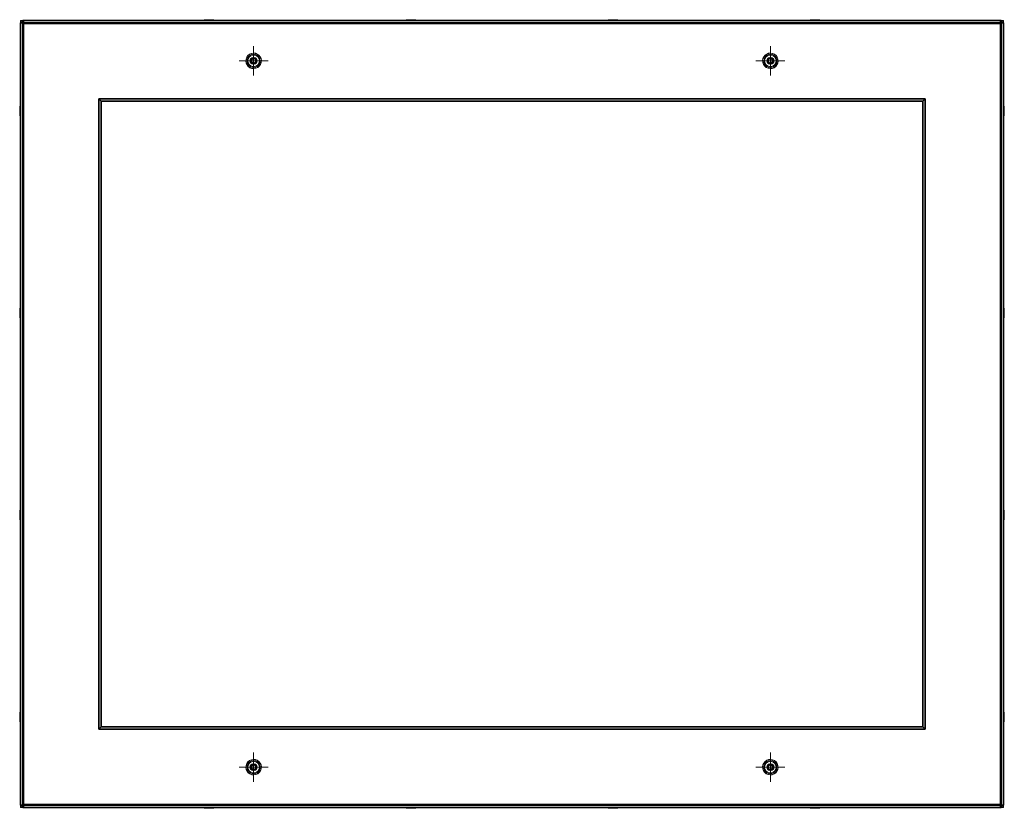
# Model space of a CAD drawing. Units: metres. Extents: x -1.27 to 1.27, y -2.03 to 0.
import ezdxf

# ---------------------------------------------------------------- set-up
doc = ezdxf.new("R2010")
doc.units = ezdxf.units.M
doc.linetypes.add('ALL_S75', pattern=[0.006, 0, -0.003, 0, -0.003])
doc.linetypes.add('AUSGEZOGEN', pattern=[0])
doc.layers.add('Fertigelement', color=7, linetype='AUSGEZOGEN', lineweight=35)
doc.layers.add('Standard', color=7, linetype='AUSGEZOGEN', lineweight=13)

# ---------------------------------------------------------------- blocks, each defined once
blk = doc.blocks.new('KKA 1.3_120 roh', base_point=(-4.5724, -1.4624, -0.01))
at = {"layer": 'Standard', "color": 5, "linetype": 'AUSGEZOGEN', "lineweight": 13, "transparency": 33554687}
for p, q in [((-4.5849, -1.4624), (-4.5842, -1.4582)), ((-4.5842, -1.4582), (-4.5849, -1.4624)), ((-4.5849, -1.4624), (-4.5849, -1.4624)), ((-4.5842, -1.4667), (-4.5849, -1.4624)), ((-4.5849, -1.4624), (-4.5842, -1.4667)), ((-4.5842, -1.4582), (-4.582, -1.4544)), ((-4.582, -1.4544), (-4.5842, -1.4582)), ((-4.5842, -1.4582), (-4.5842, -1.4582)), ((-4.5842, -1.4667), (-4.5842, -1.4667)), ((-4.582, -1.4705), (-4.5842, -1.4667)), ((-4.5842, -1.4667), (-4.582, -1.4705)), ((-4.582, -1.4544), (-4.5787, -1.4516)), ((-4.5787, -1.4516), (-4.582, -1.4544)), ((-4.582, -1.4544), (-4.582, -1.4544)), ((-4.5804, -1.4595), (-4.5809, -1.4624)), ((-4.5809, -1.4624), (-4.5804, -1.4595)), ((-4.5809, -1.4624), (-4.5804, -1.4653)), ((-4.5804, -1.4653), (-4.5809, -1.4624)), ((-4.5809, -1.4624), (-4.5809, -1.4624)), ((-4.5789, -1.457), (-4.5804, -1.4595)), ((-4.5804, -1.4595), (-4.5789, -1.457)), ((-4.5804, -1.4595), (-4.5804, -1.4595)), ((-4.5804, -1.4653), (-4.5789, -1.4679)), ((-4.5789, -1.4679), (-4.5804, -1.4653)), ((-4.5804, -1.4653), (-4.5804, -1.4653)), ((-4.5767, -1.4551), (-4.5789, -1.457)), ((-4.5789, -1.457), (-4.5767, -1.4551)), ((-4.5789, -1.457), (-4.5789, -1.457)), ((-4.5789, -1.4679), (-4.5767, -1.4698)), ((-4.5767, -1.4698), (-4.5789, -1.4679)), ((-4.5789, -1.4679), (-4.5789, -1.4679)), ((-4.5787, -1.4516), (-4.5746, -1.4501)), ((-4.5746, -1.4501), (-4.5787, -1.4516)), ((-4.5787, -1.4516), (-4.5787, -1.4516)), ((-4.5774, -1.4624), (-4.5771, -1.4607)), ((-4.5771, -1.4607), (-4.5774, -1.4624)), ((-4.5774, -1.4624), (-4.5774, -1.4624)), ((-4.5771, -1.4641), (-4.5774, -1.4624)), ((-4.5774, -1.4624), (-4.5771, -1.4641)), ((-4.5771, -1.4607), (-4.5762, -1.4592)), ((-4.5762, -1.4592), (-4.5771, -1.4607)), ((-4.5771, -1.4607), (-4.5771, -1.4607)), ((-4.5771, -1.4641), (-4.5771, -1.4641)), ((-4.5762, -1.4657), (-4.5771, -1.4641)), ((-4.5771, -1.4641), (-4.5762, -1.4657)), ((-4.5739, -1.4541), (-4.5767, -1.4551)), ((-4.5767, -1.4551), (-4.5739, -1.4541)), ((-4.5767, -1.4551), (-4.5767, -1.4551)), ((-4.5762, -1.4592), (-4.5749, -1.4581)), ((-4.5749, -1.4581), (-4.5762, -1.4592)), ((-4.5762, -1.4592), (-4.5762, -1.4592)), ((-4.5762, -1.4657), (-4.5762, -1.4657)), ((-4.5749, -1.4668), (-4.5762, -1.4657)), ((-4.5762, -1.4657), (-4.5749, -1.4668)), ((-4.5749, -1.4581), (-4.5733, -1.4575)), ((-4.5733, -1.4575), (-4.5749, -1.4581)), ((-4.5749, -1.4581), (-4.5749, -1.4581)), ((-4.5749, -1.4668), (-4.5749, -1.4668)), ((-4.5733, -1.4674), (-4.5749, -1.4668)), ((-4.5749, -1.4668), (-4.5733, -1.4674)), ((-4.5746, -1.4501), (-4.5703, -1.4501)), ((-4.5703, -1.4501), (-4.5746, -1.4501)), ((-4.5746, -1.4501), (-4.5746, -1.4501)), ((-4.5739, -1.4541), (-4.5739, -1.4541)), ((-4.5709, -1.4541), (-4.5739, -1.4541)), ((-4.5739, -1.4541), (-4.5709, -1.4541)), ((-4.5733, -1.4575), (-4.5715, -1.4575)), ((-4.5715, -1.4575), (-4.5733, -1.4575)), ((-4.5733, -1.4575), (-4.5733, -1.4575)), ((-4.5733, -1.4674), (-4.5733, -1.4674)), ((-4.5715, -1.4674), (-4.5733, -1.4674)), ((-4.5733, -1.4674), (-4.5715, -1.4674)), ((-4.5715, -1.4575), (-4.5699, -1.4581)), ((-4.5699, -1.4581), (-4.5715, -1.4575)), ((-4.5715, -1.4575), (-4.5715, -1.4575)), ((-4.5699, -1.4668), (-4.5715, -1.4674)), ((-4.5715, -1.4674), (-4.5699, -1.4668)), ((-4.5715, -1.4674), (-4.5715, -1.4674)), ((-4.5709, -1.4541), (-4.5709, -1.4541)), ((-4.5682, -1.4551), (-4.5709, -1.4541)), ((-4.5709, -1.4541), (-4.5682, -1.4551)), ((-4.5703, -1.4501), (-4.5662, -1.4516)), ((-4.5662, -1.4516), (-4.5703, -1.4501)), ((-4.5703, -1.4501), (-4.5703, -1.4501)), ((-4.5699, -1.4581), (-4.5686, -1.4592)), ((-4.5686, -1.4592), (-4.5699, -1.4581)), ((-4.5699, -1.4581), (-4.5699, -1.4581)), ((-4.5686, -1.4657), (-4.5699, -1.4668)), ((-4.5699, -1.4668), (-4.5686, -1.4657)), ((-4.5699, -1.4668), (-4.5699, -1.4668)), ((-4.5686, -1.4592), (-4.5677, -1.4607)), ((-4.5677, -1.4607), (-4.5686, -1.4592)), ((-4.5686, -1.4592), (-4.5686, -1.4592)), ((-4.5677, -1.4641), (-4.5686, -1.4657)), ((-4.5686, -1.4657), (-4.5677, -1.4641)), ((-4.5686, -1.4657), (-4.5686, -1.4657)), ((-4.5682, -1.4551), (-4.5682, -1.4551)), ((-4.5659, -1.457), (-4.5682, -1.4551)), ((-4.5682, -1.4551), (-4.5659, -1.457)), ((-4.5682, -1.4698), (-4.5659, -1.4679)), ((-4.5659, -1.4679), (-4.5682, -1.4698)), ((-4.5677, -1.4607), (-4.5674, -1.4624)), ((-4.5674, -1.4624), (-4.5677, -1.4607)), ((-4.5677, -1.4607), (-4.5677, -1.4607)), ((-4.5674, -1.4624), (-4.5677, -1.4641)), ((-4.5677, -1.4641), (-4.5674, -1.4624)), ((-4.5677, -1.4641), (-4.5677, -1.4641)), ((-4.5674, -1.4624), (-4.5674, -1.4624)), ((-4.5662, -1.4516), (-4.5629, -1.4544)), ((-4.5629, -1.4544), (-4.5662, -1.4516)), ((-4.5662, -1.4516), (-4.5662, -1.4516)), ((-4.5659, -1.457), (-4.5659, -1.457)), ((-4.5644, -1.4595), (-4.5659, -1.457)), ((-4.5659, -1.457), (-4.5644, -1.4595)), ((-4.5659, -1.4679), (-4.5644, -1.4653)), ((-4.5644, -1.4653), (-4.5659, -1.4679)), ((-4.5659, -1.4679), (-4.5659, -1.4679)), ((-4.5644, -1.4595), (-4.5644, -1.4595)), ((-4.5639, -1.4624), (-4.5644, -1.4595)), ((-4.5644, -1.4595), (-4.5639, -1.4624)), ((-4.5644, -1.4653), (-4.5639, -1.4624)), ((-4.5639, -1.4624), (-4.5644, -1.4653)), ((-4.5644, -1.4653), (-4.5644, -1.4653)), ((-4.5639, -1.4624), (-4.5639, -1.4624)), ((-4.5629, -1.4544), (-4.5607, -1.4582)), ((-4.5607, -1.4582), (-4.5629, -1.4544)), ((-4.5629, -1.4544), (-4.5629, -1.4544)), ((-4.5607, -1.4667), (-4.5629, -1.4705)), ((-4.5629, -1.4705), (-4.5607, -1.4667)), ((-4.5607, -1.4582), (-4.5599, -1.4624)), ((-4.5599, -1.4624), (-4.5607, -1.4582)), ((-4.5607, -1.4582), (-4.5607, -1.4582)), ((-4.5599, -1.4624), (-4.5607, -1.4667)), ((-4.5607, -1.4667), (-4.5599, -1.4624)), ((-4.5607, -1.4667), (-4.5607, -1.4667)), ((-4.5599, -1.4624), (-4.5599, -1.4624)), ((-4.582, -1.4705), (-4.582, -1.4705)), ((-4.5787, -1.4733), (-4.582, -1.4705)), ((-4.582, -1.4705), (-4.5787, -1.4733)), ((-4.5787, -1.4733), (-4.5787, -1.4733)), ((-4.5746, -1.4747), (-4.5787, -1.4733)), ((-4.5787, -1.4733), (-4.5746, -1.4747)), ((-4.5767, -1.4698), (-4.5739, -1.4708)), ((-4.5739, -1.4708), (-4.5767, -1.4698)), ((-4.5767, -1.4698), (-4.5767, -1.4698)), ((-4.5746, -1.4747), (-4.5746, -1.4747)), ((-4.5703, -1.4747), (-4.5746, -1.4747)), ((-4.5746, -1.4747), (-4.5703, -1.4747)), ((-4.5739, -1.4708), (-4.5709, -1.4708)), ((-4.5709, -1.4708), (-4.5739, -1.4708)), ((-4.5739, -1.4708), (-4.5739, -1.4708)), ((-4.5709, -1.4708), (-4.5682, -1.4698)), ((-4.5682, -1.4698), (-4.5709, -1.4708)), ((-4.5709, -1.4708), (-4.5709, -1.4708)), ((-4.5662, -1.4733), (-4.5703, -1.4747)), ((-4.5703, -1.4747), (-4.5662, -1.4733)), ((-4.5703, -1.4747), (-4.5703, -1.4747)), ((-4.5682, -1.4698), (-4.5682, -1.4698)), ((-4.5629, -1.4705), (-4.5662, -1.4733)), ((-4.5662, -1.4733), (-4.5629, -1.4705)), ((-4.5662, -1.4733), (-4.5662, -1.4733)), ((-4.5629, -1.4705), (-4.5629, -1.4705))]:
    blk.add_line(p, q, dxfattribs=at)
blk = doc.blocks.new('TA 0.8_ Rd14-105_ verz.', base_point=(-6.137, 6.3896))
at = {"layer": 'Standard', "color": 94, "linetype": 'ALL_S75', "lineweight": 13, "transparency": 33554687}
for p, q in [((-6.137, 6.3521), (-6.137, 6.4271)), ((-6.0995, 6.3896), (-6.1745, 6.3896)), ((-6.0995, 6.3896), (-6.0995, 6.3896)), ((-6.137, 6.3521), (-6.137, 6.3521))]:
    blk.add_line(p, q, dxfattribs=at)
at = {"layer": 'Standard', "color": 94, "linetype": 'AUSGEZOGEN', "lineweight": 13, "transparency": 33554687}
for p, q in [((-6.1564, 6.3942), (-6.157, 6.389)), ((-6.154, 6.3891), (-6.157, 6.389)), ((-6.157, 6.389), (-6.1561, 6.3838)), ((-6.1546, 6.3991), (-6.1564, 6.3942)), ((-6.1535, 6.3935), (-6.1564, 6.3942)), ((-6.1515, 6.4033), (-6.1546, 6.3991)), ((-6.152, 6.3976), (-6.1546, 6.3991)), ((-6.1535, 6.3935), (-6.154, 6.3891)), ((-6.154, 6.3891), (-6.1533, 6.3847)), ((-6.152, 6.3976), (-6.1535, 6.3935)), ((-6.1494, 6.4012), (-6.152, 6.3976)), ((-6.152, 6.3896), (-6.1511, 6.3947)), ((-6.1511, 6.3947), (-6.152, 6.3896)), ((-6.152, 6.3896), (-6.152, 6.3896)), ((-6.1511, 6.3844), (-6.152, 6.3896)), ((-6.152, 6.3896), (-6.1511, 6.3844)), ((-6.1475, 6.4066), (-6.1515, 6.4033)), ((-6.1494, 6.4012), (-6.1515, 6.4033)), ((-6.1511, 6.3947), (-6.1485, 6.3992)), ((-6.1485, 6.3992), (-6.1511, 6.3947)), ((-6.1511, 6.3947), (-6.1511, 6.3947)), ((-6.1459, 6.404), (-6.1494, 6.4012)), ((-6.1485, 6.3992), (-6.1445, 6.4026)), ((-6.1445, 6.4026), (-6.1485, 6.3992)), ((-6.1485, 6.3992), (-6.1485, 6.3992)), ((-6.1427, 6.4087), (-6.1475, 6.4066)), ((-6.1459, 6.404), (-6.1475, 6.4066)), ((-6.1455, 6.3927), (-6.146, 6.3896)), ((-6.146, 6.3896), (-6.1455, 6.3927)), ((-6.146, 6.3896), (-6.1455, 6.3865)), ((-6.1455, 6.3865), (-6.146, 6.3896)), ((-6.146, 6.3896), (-6.146, 6.3896)), ((-6.1419, 6.4059), (-6.1459, 6.404)), ((-6.1439, 6.3954), (-6.1455, 6.3927)), ((-6.1455, 6.3927), (-6.1439, 6.3954)), ((-6.1455, 6.3927), (-6.1455, 6.3927)), ((-6.1455, 6.3865), (-6.1439, 6.3838)), ((-6.1439, 6.3838), (-6.1455, 6.3865)), ((-6.1455, 6.3865), (-6.1455, 6.3865)), ((-6.1445, 6.4026), (-6.1396, 6.4044)), ((-6.1396, 6.4044), (-6.1445, 6.4026)), ((-6.1445, 6.4026), (-6.1445, 6.4026)), ((-6.1436, 6.392), (-6.144, 6.3896)), ((-6.1436, 6.392), (-6.144, 6.3896)), ((-6.144, 6.3896), (-6.1436, 6.3872)), ((-6.144, 6.3896), (-6.144, 6.3896)), ((-6.144, 6.3896), (-6.1436, 6.3872)), ((-6.1415, 6.3974), (-6.1439, 6.3954)), ((-6.1439, 6.3954), (-6.1415, 6.3974)), ((-6.1439, 6.3954), (-6.1439, 6.3954)), ((-6.1424, 6.3941), (-6.1436, 6.392)), ((-6.1424, 6.3941), (-6.1436, 6.392)), ((-6.1436, 6.392), (-6.1436, 6.392)), ((-6.1436, 6.3872), (-6.1424, 6.3851)), ((-6.1436, 6.3872), (-6.1436, 6.3872)), ((-6.1436, 6.3872), (-6.1424, 6.3851)), ((-6.1376, 6.4096), (-6.1427, 6.4087)), ((-6.1419, 6.4059), (-6.1427, 6.4087)), ((-6.1405, 6.3956), (-6.1424, 6.3941)), ((-6.1405, 6.3956), (-6.1424, 6.3941)), ((-6.1424, 6.3941), (-6.1424, 6.3941)), ((-6.142, 6.3896), (-6.1417, 6.3913)), ((-6.1417, 6.3913), (-6.142, 6.3896)), ((-6.142, 6.3896), (-6.142, 6.3896)), ((-6.1417, 6.3879), (-6.142, 6.3896)), ((-6.142, 6.3896), (-6.1417, 6.3879)), ((-6.1375, 6.4066), (-6.1419, 6.4059)), ((-6.1417, 6.3913), (-6.1409, 6.3928)), ((-6.1409, 6.3928), (-6.1417, 6.3913)), ((-6.1417, 6.3913), (-6.1417, 6.3913)), ((-6.1417, 6.3879), (-6.1417, 6.3879)), ((-6.1409, 6.3864), (-6.1417, 6.3879)), ((-6.1417, 6.3879), (-6.1409, 6.3864)), ((-6.1386, 6.3984), (-6.1415, 6.3974)), ((-6.1415, 6.3974), (-6.1386, 6.3984)), ((-6.1415, 6.3974), (-6.1415, 6.3974)), ((-6.1409, 6.3928), (-6.1395, 6.3939)), ((-6.1395, 6.3939), (-6.1409, 6.3928)), ((-6.1409, 6.3928), (-6.1409, 6.3928)), ((-6.1409, 6.3864), (-6.1409, 6.3864)), ((-6.1395, 6.3852), (-6.1409, 6.3864)), ((-6.1409, 6.3864), (-6.1395, 6.3852)), ((-6.1382, 6.3965), (-6.1405, 6.3956)), ((-6.1382, 6.3965), (-6.1405, 6.3956)), ((-6.1405, 6.3956), (-6.1405, 6.3956)), ((-6.1396, 6.4044), (-6.1344, 6.4044)), ((-6.1344, 6.4044), (-6.1396, 6.4044)), ((-6.1396, 6.4044), (-6.1396, 6.4044)), ((-6.1395, 6.3939), (-6.1379, 6.3945)), ((-6.1379, 6.3945), (-6.1395, 6.3939)), ((-6.1395, 6.3939), (-6.1395, 6.3939)), ((-6.1355, 6.3984), (-6.1386, 6.3984)), ((-6.1386, 6.3984), (-6.1355, 6.3984)), ((-6.1386, 6.3984), (-6.1386, 6.3984)), ((-6.1358, 6.3965), (-6.1382, 6.3965)), ((-6.1358, 6.3965), (-6.1382, 6.3965)), ((-6.1382, 6.3965), (-6.1382, 6.3965)), ((-6.1379, 6.3945), (-6.1362, 6.3945)), ((-6.1362, 6.3945), (-6.1379, 6.3945)), ((-6.1379, 6.3945), (-6.1379, 6.3945)), ((-6.1375, 6.4066), (-6.1376, 6.4096)), ((-6.1324, 6.409), (-6.1376, 6.4096)), ((-6.1331, 6.4061), (-6.1375, 6.4066)), ((-6.1362, 6.3945), (-6.1345, 6.3939)), ((-6.1345, 6.3939), (-6.1362, 6.3945)), ((-6.1362, 6.3945), (-6.1362, 6.3945)), ((-6.1335, 6.3956), (-6.1358, 6.3965)), ((-6.1335, 6.3956), (-6.1358, 6.3965)), ((-6.1358, 6.3965), (-6.1358, 6.3965)), ((-6.1325, 6.3974), (-6.1355, 6.3984)), ((-6.1355, 6.3984), (-6.1325, 6.3974)), ((-6.1355, 6.3984), (-6.1355, 6.3984)), ((-6.1345, 6.3939), (-6.1332, 6.3928)), ((-6.1332, 6.3928), (-6.1345, 6.3939)), ((-6.1345, 6.3939), (-6.1345, 6.3939)), ((-6.1332, 6.3864), (-6.1345, 6.3852)), ((-6.1345, 6.3852), (-6.1332, 6.3864)), ((-6.1344, 6.4044), (-6.1295, 6.4026)), ((-6.1295, 6.4026), (-6.1344, 6.4044)), ((-6.1344, 6.4044), (-6.1344, 6.4044)), ((-6.1317, 6.3941), (-6.1335, 6.3956)), ((-6.1317, 6.3941), (-6.1335, 6.3956)), ((-6.1335, 6.3956), (-6.1335, 6.3956)), ((-6.1332, 6.3928), (-6.1323, 6.3913)), ((-6.1323, 6.3913), (-6.1332, 6.3928)), ((-6.1332, 6.3928), (-6.1332, 6.3928)), ((-6.1323, 6.3879), (-6.1332, 6.3864)), ((-6.1332, 6.3864), (-6.1323, 6.3879)), ((-6.1332, 6.3864), (-6.1332, 6.3864)), ((-6.1331, 6.4061), (-6.1324, 6.409)), ((-6.1289, 6.4046), (-6.1331, 6.4061)), ((-6.1301, 6.3954), (-6.1325, 6.3974)), ((-6.1325, 6.3974), (-6.1301, 6.3954)), ((-6.1325, 6.3974), (-6.1325, 6.3974)), ((-6.1275, 6.4072), (-6.1324, 6.409)), ((-6.1323, 6.3913), (-6.1323, 6.3913)), ((-6.1323, 6.3913), (-6.132, 6.3896)), ((-6.132, 6.3896), (-6.1323, 6.3913)), ((-6.132, 6.3896), (-6.1323, 6.3879)), ((-6.1323, 6.3879), (-6.132, 6.3896)), ((-6.1323, 6.3879), (-6.1323, 6.3879)), ((-6.132, 6.3896), (-6.132, 6.3896)), ((-6.1304, 6.392), (-6.1317, 6.3941)), ((-6.1304, 6.392), (-6.1317, 6.3941)), ((-6.1317, 6.3941), (-6.1317, 6.3941)), ((-6.1317, 6.3851), (-6.1304, 6.3872)), ((-6.1317, 6.3851), (-6.1304, 6.3872)), ((-6.13, 6.3896), (-6.1304, 6.392)), ((-6.13, 6.3896), (-6.1304, 6.392)), ((-6.1304, 6.392), (-6.1304, 6.392)), ((-6.1304, 6.3872), (-6.13, 6.3896)), ((-6.1304, 6.3872), (-6.13, 6.3896)), ((-6.1304, 6.3872), (-6.1304, 6.3872)), ((-6.1286, 6.3927), (-6.1301, 6.3954)), ((-6.1301, 6.3954), (-6.1286, 6.3927)), ((-6.1301, 6.3954), (-6.1301, 6.3954)), ((-6.1301, 6.3838), (-6.1286, 6.3865)), ((-6.1286, 6.3865), (-6.1301, 6.3838)), ((-6.13, 6.3896), (-6.13, 6.3896)), ((-6.1295, 6.4026), (-6.1255, 6.3992)), ((-6.1255, 6.3992), (-6.1295, 6.4026)), ((-6.1295, 6.4026), (-6.1295, 6.4026)), ((-6.1289, 6.4046), (-6.1275, 6.4072)), ((-6.1253, 6.402), (-6.1289, 6.4046)), ((-6.128, 6.3896), (-6.1286, 6.3927)), ((-6.1286, 6.3927), (-6.128, 6.3896)), ((-6.1286, 6.3927), (-6.1286, 6.3927)), ((-6.1286, 6.3865), (-6.128, 6.3896)), ((-6.128, 6.3896), (-6.1286, 6.3865)), ((-6.1286, 6.3865), (-6.1286, 6.3865)), ((-6.128, 6.3896), (-6.128, 6.3896)), ((-6.1233, 6.4041), (-6.1275, 6.4072)), ((-6.1255, 6.3992), (-6.1229, 6.3947)), ((-6.1229, 6.3947), (-6.1255, 6.3992)), ((-6.1255, 6.3992), (-6.1255, 6.3992)), ((-6.1253, 6.402), (-6.1233, 6.4041)), ((-6.1225, 6.3985), (-6.1253, 6.402)), ((-6.12, 6.4001), (-6.1233, 6.4041)), ((-6.1229, 6.3947), (-6.122, 6.3896)), ((-6.122, 6.3896), (-6.1229, 6.3947)), ((-6.1229, 6.3947), (-6.1229, 6.3947)), ((-6.122, 6.3896), (-6.1229, 6.3844)), ((-6.1229, 6.3844), (-6.122, 6.3896)), ((-6.1225, 6.3985), (-6.12, 6.4001)), ((-6.1207, 6.3945), (-6.1225, 6.3985)), ((-6.122, 6.3896), (-6.122, 6.3896)), ((-6.1207, 6.3945), (-6.1178, 6.3953)), ((-6.12, 6.3901), (-6.1207, 6.3945)), ((-6.1204, 6.3857), (-6.12, 6.3901)), ((-6.1178, 6.3953), (-6.12, 6.4001)), ((-6.12, 6.3901), (-6.117, 6.3902)), ((-6.117, 6.3902), (-6.1178, 6.3953)), ((-6.1175, 6.385), (-6.117, 6.3902)), ((-6.1533, 6.3847), (-6.1561, 6.3838)), ((-6.1561, 6.3838), (-6.154, 6.3791)), ((-6.1514, 6.3806), (-6.154, 6.3791)), ((-6.154, 6.3791), (-6.1507, 6.375)), ((-6.1533, 6.3847), (-6.1514, 6.3806)), ((-6.1514, 6.3806), (-6.1486, 6.3772)), ((-6.1511, 6.3844), (-6.1511, 6.3844)), ((-6.1485, 6.3799), (-6.1511, 6.3844)), ((-6.1511, 6.3844), (-6.1485, 6.3799)), ((-6.1486, 6.3772), (-6.1507, 6.375)), ((-6.1507, 6.375), (-6.1465, 6.372)), ((-6.1486, 6.3772), (-6.145, 6.3746)), ((-6.1485, 6.3799), (-6.1485, 6.3799)), ((-6.1445, 6.3766), (-6.1485, 6.3799)), ((-6.1485, 6.3799), (-6.1445, 6.3766)), ((-6.145, 6.3746), (-6.1465, 6.372)), ((-6.1465, 6.372), (-6.1416, 6.3701)), ((-6.145, 6.3746), (-6.1409, 6.373)), ((-6.1445, 6.3766), (-6.1445, 6.3766)), ((-6.1396, 6.3748), (-6.1445, 6.3766)), ((-6.1445, 6.3766), (-6.1396, 6.3748)), ((-6.1439, 6.3838), (-6.1415, 6.3818)), ((-6.1415, 6.3818), (-6.1439, 6.3838)), ((-6.1439, 6.3838), (-6.1439, 6.3838)), ((-6.1424, 6.3851), (-6.1405, 6.3835)), ((-6.1424, 6.3851), (-6.1424, 6.3851)), ((-6.1424, 6.3851), (-6.1405, 6.3835)), ((-6.1409, 6.373), (-6.1416, 6.3701)), ((-6.1416, 6.3701), (-6.1364, 6.3696)), ((-6.1415, 6.3818), (-6.1386, 6.3807)), ((-6.1386, 6.3807), (-6.1415, 6.3818)), ((-6.1415, 6.3818), (-6.1415, 6.3818)), ((-6.1409, 6.373), (-6.1365, 6.3726)), ((-6.1405, 6.3835), (-6.1382, 6.3827)), ((-6.1405, 6.3835), (-6.1405, 6.3835)), ((-6.1405, 6.3835), (-6.1382, 6.3827)), ((-6.1396, 6.3748), (-6.1396, 6.3748)), ((-6.1344, 6.3748), (-6.1396, 6.3748)), ((-6.1396, 6.3748), (-6.1344, 6.3748)), ((-6.1395, 6.3852), (-6.1395, 6.3852)), ((-6.1379, 6.3847), (-6.1395, 6.3852)), ((-6.1395, 6.3852), (-6.1379, 6.3847)), ((-6.1386, 6.3807), (-6.1355, 6.3807)), ((-6.1355, 6.3807), (-6.1386, 6.3807)), ((-6.1386, 6.3807), (-6.1386, 6.3807)), ((-6.1382, 6.3827), (-6.1358, 6.3827)), ((-6.1382, 6.3827), (-6.1382, 6.3827)), ((-6.1382, 6.3827), (-6.1358, 6.3827)), ((-6.1379, 6.3847), (-6.1379, 6.3847)), ((-6.1362, 6.3847), (-6.1379, 6.3847)), ((-6.1379, 6.3847), (-6.1362, 6.3847)), ((-6.1365, 6.3726), (-6.1321, 6.3733)), ((-6.1364, 6.3696), (-6.1365, 6.3726)), ((-6.1364, 6.3696), (-6.1312, 6.3704)), ((-6.1345, 6.3852), (-6.1362, 6.3847)), ((-6.1362, 6.3847), (-6.1345, 6.3852)), ((-6.1362, 6.3847), (-6.1362, 6.3847)), ((-6.1358, 6.3827), (-6.1335, 6.3835)), ((-6.1358, 6.3827), (-6.1335, 6.3835)), ((-6.1358, 6.3827), (-6.1358, 6.3827)), ((-6.1355, 6.3807), (-6.1325, 6.3818)), ((-6.1325, 6.3818), (-6.1355, 6.3807)), ((-6.1355, 6.3807), (-6.1355, 6.3807)), ((-6.1345, 6.3852), (-6.1345, 6.3852)), ((-6.1295, 6.3766), (-6.1344, 6.3748)), ((-6.1344, 6.3748), (-6.1295, 6.3766)), ((-6.1344, 6.3748), (-6.1344, 6.3748)), ((-6.1335, 6.3835), (-6.1317, 6.3851)), ((-6.1335, 6.3835), (-6.1317, 6.3851)), ((-6.1335, 6.3835), (-6.1335, 6.3835)), ((-6.1325, 6.3818), (-6.1301, 6.3838)), ((-6.1301, 6.3838), (-6.1325, 6.3818)), ((-6.1325, 6.3818), (-6.1325, 6.3818)), ((-6.1321, 6.3733), (-6.128, 6.3751)), ((-6.1321, 6.3733), (-6.1312, 6.3704)), ((-6.1317, 6.3851), (-6.1317, 6.3851)), ((-6.1312, 6.3704), (-6.1265, 6.3726)), ((-6.1301, 6.3838), (-6.1301, 6.3838)), ((-6.1255, 6.3799), (-6.1295, 6.3766)), ((-6.1295, 6.3766), (-6.1255, 6.3799)), ((-6.1295, 6.3766), (-6.1295, 6.3766)), ((-6.128, 6.3751), (-6.1246, 6.3779)), ((-6.128, 6.3751), (-6.1265, 6.3726)), ((-6.1265, 6.3726), (-6.1224, 6.3759)), ((-6.1229, 6.3844), (-6.1255, 6.3799)), ((-6.1255, 6.3799), (-6.1229, 6.3844)), ((-6.1255, 6.3799), (-6.1255, 6.3799)), ((-6.1246, 6.3779), (-6.122, 6.3815)), ((-6.1246, 6.3779), (-6.1224, 6.3759)), ((-6.1229, 6.3844), (-6.1229, 6.3844)), ((-6.1224, 6.3759), (-6.1194, 6.3801)), ((-6.122, 6.3815), (-6.1204, 6.3857)), ((-6.122, 6.3815), (-6.1194, 6.3801)), ((-6.1204, 6.3857), (-6.1175, 6.385)), ((-6.1194, 6.3801), (-6.1175, 6.385))]:
    blk.add_line(p, q, dxfattribs=at)
blk = doc.blocks.new('COMPLEXOBJECT_0')
at = {"layer": 'Fertigelement', "color": 7, "linetype": 'AUSGEZOGEN', "lineweight": 35, "transparency": 33554687}
for p, q in [((-1.265, -0.006), (-1.259, 0)), ((-1.259, 0), (-1.265, -0.006)), ((-1.259, -0.006), (-1.259, 0)), ((1.259, 0), (-1.259, 0)), ((-1.259, 0), (-1.259, 0)), ((1.259, 0), (-1.259, 0)), ((1.259, 0), (1.259, -0.006)), ((1.259, 0), (1.265, -0.006)), ((1.265, -0.006), (1.259, 0)), ((1.259, 0), (1.259, 0)), ((-1.259, -0.006), (-1.265, -0.006)), ((-1.265, -0.006), (-1.265, -2.02)), ((-1.265, -0.006), (-1.265, -0.006)), ((-1.265, -2.02), (-1.265, -0.006)), ((-1.259, -0.006), (1.259, -0.006)), ((-1.259, -2.02), (-1.259, -0.006)), ((-1.257, -0.008), (1.257, -0.008)), ((-1.257, -2.018), (-1.257, -0.008)), ((-1.257, -0.008), (1.257, -0.008)), ((-1.257, -0.008), (-1.257, -0.008)), ((-1.257, -2.018), (-1.257, -0.008)), ((1.257, -0.008), (1.257, -2.018)), ((1.257, -0.008), (1.257, -2.018)), ((1.257, -0.008), (1.257, -0.008)), ((1.265, -0.006), (1.259, -0.006)), ((1.259, -0.006), (1.259, -2.02)), ((1.265, -0.006), (1.265, -0.006)), ((1.265, -2.02), (1.265, -0.006)), ((1.265, -2.02), (1.265, -0.006)), ((-1.063, -1.824), (-1.063, -0.202)), ((-1.063, -0.202), (1.063, -0.202)), ((1.063, -0.202), (-1.063, -0.202)), ((-1.063, -0.202), (-1.063, -1.824)), ((-1.057, -0.208), (-1.063, -0.202)), ((-1.063, -0.202), (-1.057, -0.208)), ((1.057, -0.208), (1.063, -0.202)), ((1.063, -0.202), (1.057, -0.208)), ((1.063, -0.202), (1.063, -1.824)), ((1.063, -1.824), (1.063, -0.202)), ((-1.057, -0.208), (-1.057, -0.208)), ((-1.057, -0.208), (1.057, -0.208)), ((1.057, -0.208), (-1.057, -0.208)), ((-1.057, -1.818), (-1.057, -0.208)), ((-1.057, -0.208), (-1.057, -1.818)), ((1.057, -0.208), (1.057, -0.208)), ((1.057, -0.208), (1.057, -1.818)), ((1.057, -1.818), (1.057, -0.208)), ((-1.063, -1.824), (-1.057, -1.818)), ((-1.057, -1.818), (-1.063, -1.824)), ((1.063, -1.824), (-1.063, -1.824)), ((-1.063, -1.824), (1.063, -1.824)), ((1.057, -1.818), (-1.057, -1.818)), ((-1.057, -1.818), (-1.057, -1.818)), ((-1.057, -1.818), (1.057, -1.818)), ((1.057, -1.818), (1.057, -1.818)), ((1.063, -1.824), (1.057, -1.818)), ((1.057, -1.818), (1.063, -1.824)), ((-1.259, -2.02), (-1.265, -2.02)), ((-1.259, -2.026), (-1.265, -2.02)), ((-1.265, -2.02), (-1.259, -2.026)), ((-1.265, -2.02), (-1.265, -2.02)), ((-1.259, -2.02), (-1.259, -2.026)), ((1.259, -2.02), (-1.259, -2.02)), ((-1.259, -2.026), (1.259, -2.026)), ((-1.259, -2.026), (-1.259, -2.026)), ((-1.259, -2.026), (1.259, -2.026)), ((1.257, -2.018), (-1.257, -2.018)), ((-1.257, -2.018), (-1.257, -2.018)), ((1.257, -2.018), (-1.257, -2.018)), ((1.257, -2.018), (1.257, -2.018)), ((1.265, -2.02), (1.259, -2.02)), ((1.265, -2.02), (1.259, -2.026)), ((1.259, -2.026), (1.259, -2.02)), ((1.259, -2.026), (1.265, -2.02)), ((1.259, -2.026), (1.259, -2.026)), ((1.265, -2.02), (1.265, -2.02))]:
    blk.add_line(p, q, dxfattribs=at)

msp = doc.modelspace()

# ---------------------------------------------------------------- linework, layer by layer
at = {"layer": 'Standard', "color": 7, "linetype": 'AUSGEZOGEN', "lineweight": 13, "transparency": 33554687}
for p, q in [((-1.265, -2.026), (-1.265, 0)), ((-1.265, 0), (-1.257, 0)), ((-1.265, 0), (-1.265, 0)), ((-1.265, -2.026), (-1.265, 0)), ((-1.265, 0), (-1.257, 0)), ((-1.257, -2.026), (-1.257, 0)), ((-1.257, 0), (-1.257, 0)), ((-1.257, 0), (-1.257, -2.026)), ((-1.256, 0), (-1.256, -0.008)), ((-1.256, -0.008), (-1.256, 0)), ((-1.256, 0), (-1.256, 0)), ((-1.256, 0), (1.256, 0)), ((-1.256, 0), (1.256, 0)), ((1.256, -0.008), (1.256, 0)), ((1.256, 0), (1.256, -0.008)), ((1.256, 0), (1.256, 0)), ((1.257, 0), (1.257, -2.026)), ((1.257, -2.026), (1.257, 0)), ((1.257, 0), (1.257, 0)), ((1.257, 0), (1.265, 0)), ((1.257, 0), (1.265, 0)), ((1.265, 0), (1.265, -2.026)), ((1.265, 0), (1.265, 0)), ((1.265, 0), (1.265, -2.026)), ((-1.256, -0.008), (-1.256, -0.008)), ((1.256, -0.008), (-1.256, -0.008)), ((1.256, -0.008), (-1.256, -0.008)), ((1.256, -0.008), (1.256, -0.008)), ((-1.257, -2.026), (-1.265, -2.026)), ((-1.257, -2.026), (-1.265, -2.026)), ((-1.265, -2.026), (-1.265, -2.026)), ((-1.257, -2.026), (-1.257, -2.026)), ((-1.256, -2.026), (-1.256, -2.018)), ((-1.256, -2.018), (-1.256, -2.018)), ((-1.256, -2.018), (-1.256, -2.026)), ((1.256, -2.018), (-1.256, -2.018)), ((1.256, -2.018), (-1.256, -2.018)), ((-1.256, -2.026), (-1.256, -2.026)), ((-1.256, -2.026), (1.256, -2.026)), ((-1.256, -2.026), (1.256, -2.026)), ((1.256, -2.018), (1.256, -2.026)), ((1.256, -2.018), (1.256, -2.018)), ((1.256, -2.026), (1.256, -2.018)), ((1.256, -2.026), (1.256, -2.026)), ((1.257, -2.026), (1.257, -2.026)), ((1.265, -2.026), (1.257, -2.026)), ((1.265, -2.026), (1.257, -2.026)), ((1.265, -2.026), (1.265, -2.026))]:
    msp.add_line(p, q, dxfattribs=at)

# ---------------------------------------------------------------- block references
msp.add_blockref('COMPLEXOBJECT_0', (0, 0), dxfattribs=at)
at = {"layer": 'Standard', "color": 94, "linetype": 'AUSGEZOGEN', "lineweight": 13, "transparency": 33554687, "extrusion": (0, 1, 4.66974e-16), "rotation": 89.99999999999999}
for p in [(0.78, 0.2698, -0.008), (0.78, 0.32, -0.008), (0.26, 0.2698, -0.008), (0.26, 0.3198, -0.008)]:
    msp.add_blockref('KKA 1.3_120 roh', p, dxfattribs=at)
at = {"layer": 'Standard', "color": 94, "linetype": 'AUSGEZOGEN', "lineweight": 13, "transparency": 33554687, "extrusion": (0, 1, 4.66974e-16), "xscale": -1, "rotation": 270}
for p in [(-0.26, 0.2698, -0.008), (-0.26, 0.3198, -0.008), (-0.78, 0.2698, -0.008), (-0.78, 0.32, -0.008)]:
    msp.add_blockref('KKA 1.3_120 roh', p, dxfattribs=at)
at = {"layer": 'Standard', "color": 94, "linetype": 'AUSGEZOGEN', "lineweight": 13, "transparency": 33554687}
for p in [(-0.665, -0.104, 0.35), (-0.665, -1.922, 0.35)]:
    msp.add_blockref('TA 0.8_ Rd14-105_ verz.', p, dxfattribs=at)
at = {"layer": 'Standard', "color": 94, "linetype": 'AUSGEZOGEN', "lineweight": 13, "transparency": 33554687, "extrusion": (0, 0, -1), "xscale": -1}
for p in [(0.665, -0.104), (0.665, -1.922)]:
    msp.add_blockref('TA 0.8_ Rd14-105_ verz.', p, dxfattribs=at)
at = {"layer": 'Standard', "color": 94, "linetype": 'AUSGEZOGEN', "lineweight": 13, "transparency": 33554687, "xscale": -1}
for p in [(0.665, -0.104, 0.35), (0.665, -1.922, 0.35)]:
    msp.add_blockref('TA 0.8_ Rd14-105_ verz.', p, dxfattribs=at)
at = {"layer": 'Standard', "color": 94, "linetype": 'AUSGEZOGEN', "lineweight": 13, "transparency": 33554687, "extrusion": (0, 0, -1)}
for p in [(-0.665, -0.104), (-0.665, -1.922)]:
    msp.add_blockref('TA 0.8_ Rd14-105_ verz.', p, dxfattribs=at)
at = {"layer": 'Standard', "color": 94, "linetype": 'AUSGEZOGEN', "lineweight": 13, "transparency": 33554687, "extrusion": (-1, 0, 4.66974e-16), "xscale": -1, "rotation": 270}
for p in [(0.233, 0.2698, 1.257), (0.233, 0.32, 1.257), (0.753, 0.2698, 1.257), (0.753, 0.3198, 1.257)]:
    msp.add_blockref('KKA 1.3_120 roh', p, dxfattribs=at)
at = {"layer": 'Standard', "color": 94, "linetype": 'AUSGEZOGEN', "lineweight": 13, "transparency": 33554687, "extrusion": (1, 1.12216e-13, 4.66974e-16), "rotation": 89.99999999999999}
for p in [(-0.233, 0.2698, 1.257), (-0.233, 0.32, 1.257), (-0.753, 0.2698, 1.257), (-0.753, 0.3198, 1.257)]:
    msp.add_blockref('KKA 1.3_120 roh', p, dxfattribs=at)
at = {"layer": 'Standard', "color": 94, "linetype": 'AUSGEZOGEN', "lineweight": 13, "transparency": 33554687, "extrusion": (-1, 0, 4.66974e-16), "rotation": 89.99999999999999}
for p in [(1.273, 0.2698, 1.257), (1.273, 0.3198, 1.257), (1.793, 0.2698, 1.257), (1.793, 0.32, 1.257)]:
    msp.add_blockref('KKA 1.3_120 roh', p, dxfattribs=at)
at = {"layer": 'Standard', "color": 94, "linetype": 'AUSGEZOGEN', "lineweight": 13, "transparency": 33554687, "extrusion": (1, 1.12216e-13, 4.66974e-16), "xscale": -1, "rotation": 270}
for p in [(-1.273, 0.2698, 1.257), (-1.273, 0.3198, 1.257), (-1.793, 0.2698, 1.257), (-1.793, 0.32, 1.257)]:
    msp.add_blockref('KKA 1.3_120 roh', p, dxfattribs=at)
at = {"layer": 'Standard', "color": 94, "linetype": 'AUSGEZOGEN', "lineweight": 13, "transparency": 33554687, "extrusion": (-9.26136e-14, -1, 4.66974e-16), "xscale": -1, "rotation": 270}
for p in [(-0.78, 0.2698, 2.018), (-0.78, 0.32, 2.018), (-0.26, 0.2698, 2.018), (-0.26, 0.3198, 2.018)]:
    msp.add_blockref('KKA 1.3_120 roh', p, dxfattribs=at)
at = {"layer": 'Standard', "color": 94, "linetype": 'AUSGEZOGEN', "lineweight": 13, "transparency": 33554687, "extrusion": (-9.26136e-14, -1, 4.66974e-16), "rotation": 89.99999999999999}
for p in [(0.26, 0.2698, 2.018), (0.26, 0.3198, 2.018), (0.78, 0.2698, 2.018), (0.78, 0.32, 2.018)]:
    msp.add_blockref('KKA 1.3_120 roh', p, dxfattribs=at)

doc.saveas('drawing.dxf')
